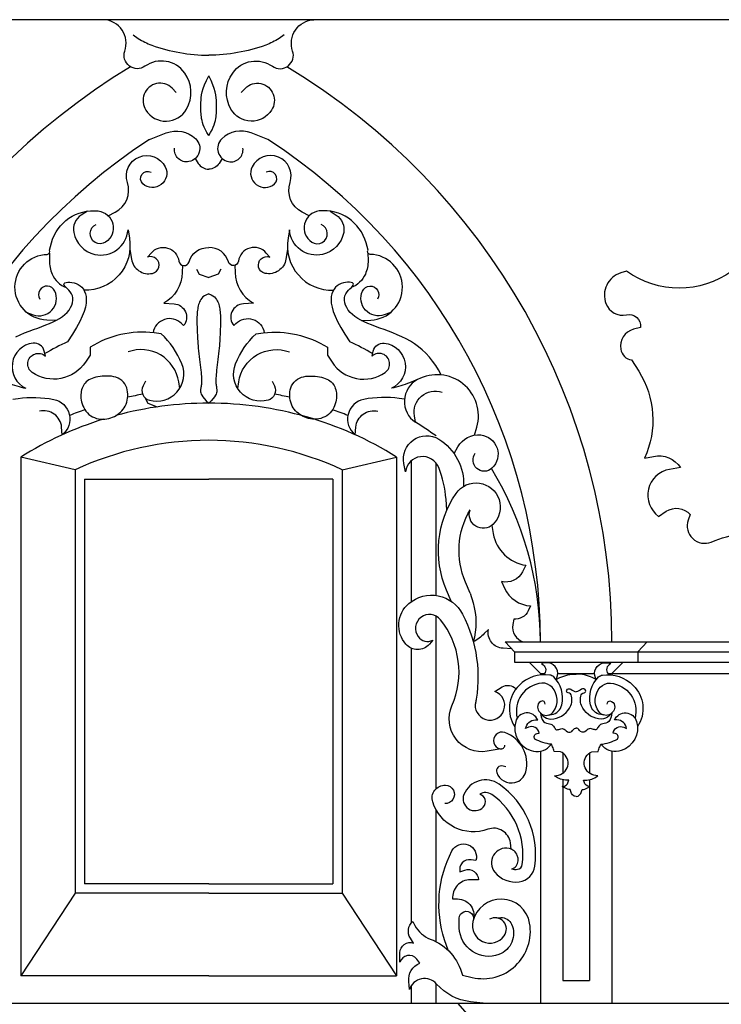
# Model space of a CAD drawing. Extents: x -92.1 to -8.1, y -17.5 to 41.9.
# Drawn here: x -52.7 to -49, y 7.8 to 13 of the extents above; entities that cross this region are included whole.
import ezdxf

# ---------------------------------------------------------------- set-up
doc = ezdxf.new("R2010")
doc.units = 0
doc.header["$MEASUREMENT"] = 0
doc.layers.get('0').update_dxf_attribs({"color": 4, "linetype": 'CONTINUOUS'})
doc.layers.add('PROIEZIONI', color=7, linetype='CONTINUOUS')

msp = doc.modelspace()

# ---------------------------------------------------------------- linework, layer by layer
msp.add_line((-48.678, 13.038), (-54.5238, 13.038))
at = {"layer": 'PROIEZIONI'}
for p, q in [((-52.396, 10.643), (-52.685, 10.711)), ((-52.685, 10.711), (-52.685, 7.9513)), ((-50.974, 10.643), (-50.685, 10.711)), ((-50.685, 10.711), (-50.685, 7.9513)), ((-52.396, 10.643), (-52.396, 8.3907)), ((-50.974, 10.643), (-50.974, 8.3907)), ((-50.475, 9.9745), (-50.475, 10.6791)), ((-52.346, 10.593), (-51.685, 10.593)), ((-52.346, 10.593), (-52.346, 8.4407)), ((-51.024, 10.593), (-51.685, 10.593)), ((-51.024, 10.593), (-51.024, 8.4407)), ((-50.475, 8.9459), (-50.475, 9.8643)), ((-50.107, 9.727), (-50.058, 9.674)), ((-50.107, 9.727), (-43.898, 9.727)), ((-49.352, 9.727), (-49.401, 9.674)), ((-50.058, 9.674), (-50.058, 9.619)), ((-50.058, 9.674), (-43.947, 9.674)), ((-49.401, 9.674), (-49.401, 9.619)), ((-50.058, 9.619), (-43.947, 9.619)), ((-49.979, 9.619), (-49.92, 9.559)), ((-49.48, 9.619), (-49.539, 9.559)), ((-49.92, 9.559), (-49.92, 9.5516)), ((-49.92, 9.559), (-49.8985, 9.559)), ((-49.8273, 9.559), (-49.6317, 9.559)), ((-49.5605, 9.559), (-48.627, 9.559)), ((-49.539, 9.559), (-49.539, 9.5516)), ((-49.92, 9.1459), (-49.92, 7.805)), ((-49.8, 9.136), (-49.8, 9.0291)), ((-49.659, 9.136), (-49.659, 9.0291)), ((-49.539, 9.1459), (-49.539, 7.805)), ((-49.8, 8.9944), (-49.8, 7.925)), ((-49.659, 8.9944), (-49.659, 7.925)), ((-50.475, 8.1324), (-50.475, 8.8342)), ((-51.685, 8.4407), (-52.346, 8.4407)), ((-51.685, 8.4407), (-51.024, 8.4407)), ((-52.396, 8.3907), (-52.685, 7.9513)), ((-51.685, 8.3907), (-52.396, 8.3907)), ((-51.685, 8.3907), (-50.974, 8.3907)), ((-50.974, 8.3907), (-50.685, 7.9513)), ((-51.685, 7.9513), (-52.685, 7.9513)), ((-51.685, 7.9513), (-50.685, 7.9513)), ((-49.8, 7.925), (-49.659, 7.925)), ((-50.475, 7.805), (-50.475, 7.9099)), ((-54.8427, 7.805), (-42.4006, 7.805)), ((-50.361, 7.805), (-50.257, 7.687))]:
    msp.add_line(p, q, dxfattribs=at)
for points in [[(-51.8578, 12.6512), (-51.8801, 12.6735, 0.543847), (-52.0282, 12.6421, 0.23698), (-52.0196, 12.5568, 0.563497), (-51.8035, 12.5613, 0.293411), (-51.8126, 12.7543, 0.413361), (-52.0242, 12.7903, -0.728768), (-52.1316, 12.871, 0.499514), (-52.2443, 13.038, 17.366259)], [(-51.5122, 12.6512), (-51.4899, 12.6735, -0.543847), (-51.3418, 12.6421, -0.23698), (-51.3504, 12.5568, -0.563497), (-51.5665, 12.5613, -0.293411), (-51.5573, 12.7543, -0.413361), (-51.3458, 12.7903, 0.728768), (-51.2383, 12.871, -0.499514), (-51.1257, 13.038, -17.366259)], [(-52.087, 12.9568), (-52.0596, 12.9385, 0.05966), (-51.9881, 12.9025, 0.087115), (-51.685, 12.8492, 7.833994)], [(-51.2829, 12.9568), (-51.3104, 12.9385, -0.05966), (-51.3818, 12.9025, -0.087115), (-51.685, 12.8492, -7.833994)], [(-51.9994, 12.401), (-51.9115, 12.4354, -0.293404), (-51.7543, 12.404, -0.606965), (-51.7903, 12.2826, -0.511668), (-51.8669, 12.3547, -0.234089)], [(-51.3706, 12.401), (-51.4584, 12.4354, 0.293404), (-51.6157, 12.404, 0.606965), (-51.5796, 12.2826, 0.511668), (-51.503, 12.3547, 0.234089)], [(-52.2193, 11.9946), (-52.1831, 12.0131, 0.370756), (-52.1179, 12.1717, -0.931419), (-51.9161, 12.2549, -0.828403), (-52.035, 12.1646, -0.888807), (-51.9916, 12.2259, 0.828068)], [(-51.1506, 11.9946), (-51.1869, 12.0131, -0.370756), (-51.252, 12.1717, 0.931419), (-51.4539, 12.2549, 0.828403), (-51.3349, 12.1646, 0.888807), (-51.3784, 12.2259, -0.828068)], [(-51.7568, 12.2991), (-51.7406, 12.2735, 0.250832), (-51.685, 12.2421, 0.231392)], [(-51.6132, 12.2991), (-51.6294, 12.2735, -0.250832), (-51.685, 12.2421, -0.231392)], [(-52.4979, 11.4378), (-52.5473, 11.4396, -0.973887), (-52.5439, 11.7895, 0.604133), (-52.533, 11.811), (-52.5221, 11.8508, -0.369153), (-52.2729, 12.0201, -0.703752), (-52.2334, 11.8545, -1.088655), (-52.2837, 11.9481, -0.051455)], [(-52.3309, 12.0192), (-52.3632, 11.9986, 0.307657), (-52.4032, 11.905, 0.296965), (-52.2912, 11.7895, 0.45635), (-52.1145, 11.9191, 0.783459)], [(-51.039, 12.0192), (-51.0068, 11.9986, -0.307657), (-50.9667, 11.905, -0.296965), (-51.0788, 11.7895, -0.45635), (-51.2555, 11.9191, -0.783459)], [(-50.8721, 11.4378), (-50.8227, 11.4396, 0.973887), (-50.8261, 11.7895, -0.604133), (-50.837, 11.811), (-50.8478, 11.8508, 0.369153), (-51.0971, 12.0201, 0.703752), (-51.1365, 11.8545, 1.088655), (-51.0862, 11.9481, 0.051455)], [(-52.1145, 11.9191), (-52.1071, 11.876, -0.475027), (-52.3487, 11.5983, -1.301625)], [(-51.2555, 11.9191), (-51.2629, 11.876, 0.475027), (-51.0212, 11.5983, 1.301625)], [(-52.5327, 11.7956), (-52.533, 11.7568, 0.102168), (-52.5187, 11.6847, 0.207257), (-52.443, 11.6123, 0.860045)], [(-52.1045, 11.8151), (-52.0962, 11.7642, 0.430074), (-51.9847, 11.6884, 1.069912), (-52.0099, 11.775), (-51.9916, 11.7965, -0.647695), (-51.8435, 11.7534, 0.811384), (-51.7897, 11.7497, -0.346932), (-51.685, 11.8255, -10.117547)], [(-51.2655, 11.8151), (-51.2738, 11.7642, -0.430074), (-51.3852, 11.6884, -1.069912), (-51.3601, 11.775), (-51.3784, 11.7965, 0.647695), (-51.5265, 11.7534, -0.811384), (-51.5802, 11.7497, 0.346932), (-51.685, 11.8255, 10.117547)], [(-50.8373, 11.7956), (-50.837, 11.7568, -0.102168), (-50.8513, 11.6847, -0.207257), (-50.927, 11.6123, -0.860045)], [(-51.8248, 11.7311), (-51.8258, 11.6922, -0.262779), (-51.923, 11.5294), (-51.8692, 11.5261, -0.609228), (-51.8183, 11.4106), (-51.8292, 11.4213, 0.608779), (-51.9809, 11.3723, 3.19967)], [(-51.5451, 11.7311), (-51.5442, 11.6922, 0.262779), (-51.447, 11.5294), (-51.5007, 11.5261, 0.609228), (-51.5516, 11.4106), (-51.5408, 11.4213, -0.608779), (-51.389, 11.3723, -3.19967)], [(-48.9007, 11.7006, -0.324093), (-49.4617, 11.7006), (-49.4925, 11.6906, 0.429241), (-49.5711, 11.5272, 0.371127), (-49.4617, 11.4677, -0.50782), (-49.3864, 11.4008), (-49.4241, 11.3909, 0.389249), (-49.4925, 11.2844, 0.322547), (-49.4343, 11.2274), (-49.3967, 11.168, -0.254201), (-49.3659, 10.7047), (-49.318, 10.7146, -0.307392), (-49.1744, 10.6552), (-49.2325, 10.6453, 0.664973), (-49.2907, 10.3951), (-49.2496, 10.4223, -0.377694), (-49.1231, 10.405), (-49.1333, 10.3752, 0.645031), (-49.0102, 10.2588, -0.120726), (-48.678, 10.3084, -0.026618)], [(-52.6536, 11.4806), (-52.6193, 11.4681, 0.667812), (-52.5038, 11.5944, 1.061604), (-52.5833, 11.5514, 2.271102)], [(-50.7163, 11.4806), (-50.7506, 11.4681, -0.667812), (-50.8661, 11.5944, -1.061604), (-50.7866, 11.5514, -2.271102)], [(-52.0219, 11.1145), (-52.0344, 11.0893, 0.471289), (-52.0007, 11.0135, 0.622873), (-51.8281, 11.2073, 0.106924), (-51.9373, 11.3671), (-51.9756, 11.3717, 0.170798), (-52.3163, 11.2955), (-52.3163, 11.2536), (-52.3415, 11.2156, -0.420449), (-52.6239, 11.1609, -1.076651), (-52.5541, 11.2474, -0.65976)], [(-51.3481, 11.1145), (-51.3355, 11.0893, -0.471289), (-51.3692, 11.0135, -0.622873), (-51.5419, 11.2073, -0.106924), (-51.4327, 11.3671), (-51.3944, 11.3717, -0.170798), (-51.0536, 11.2955), (-51.0536, 11.2536), (-51.0285, 11.2156, 0.420449), (-50.7461, 11.1609, 1.076651), (-50.8158, 11.2474, 0.65976)], [(-52.5541, 11.2474), (-52.5604, 11.2748, 0.379689), (-52.6193, 11.3166, 0.763481), (-52.6576, 11.0768, 1.20639)], [(-50.8158, 11.2474), (-50.8095, 11.2748, -0.379689), (-50.7506, 11.3166, -0.763481), (-50.7123, 11.0768, -1.20639)], [(-51.8394, 11.0761), (-51.8446, 11.1104, 0.474021), (-52.1145, 11.2702, -1.268142)], [(-51.5305, 11.0761), (-51.5253, 11.1104, -0.474021), (-51.2555, 11.2702, 1.268142)], [(-52.7966, 11.1232), (-52.7543, 11.1062, 0.043144), (-52.6576, 11.0768, 1.050188)], [(-50.5734, 11.1232), (-50.6157, 11.1062, -0.043144), (-50.7123, 11.0768, -1.050188)], [(-50.2696, 10.8276), (-50.2578, 10.8702, 0.659124), (-50.5734, 11.1232, 0.567252), (-50.5846, 10.8958, 1.407641)], [(-50.5846, 10.8958), (-50.5905, 10.9294, -0.572029), (-50.443, 11.0557, 2.4479)], [(-52.7269, 11.0182), (-52.6994, 11.0222, -0.08424), (-52.5101, 11.0176, -0.640699), (-52.4642, 10.8293), (-52.4678, 10.8702, 0.459408), (-52.5856, 10.9547, -3.530774)], [(-50.6431, 11.0182), (-50.6706, 11.0222, 0.08424), (-50.8598, 11.0176, 0.640699), (-50.9057, 10.8293), (-50.9021, 10.8702, -0.459408), (-50.7844, 10.9547, 3.530774)], [(-50.4171, 10.4293), (-50.4219, 10.4859, 0.07158), (-50.4608, 10.6545, 0.777754), (-50.638, 10.6329), (-50.6466, 10.6764, -0.65266), (-50.4608, 10.806, -0.277451), (-50.3292, 10.5546, -1.631203)], [(-50.3788, 10.7292), (-50.359, 10.765, -0.302713), (-50.2366, 10.8284, -0.640406), (-50.1778, 10.6516, -0.919448), (-50.2664, 10.7315, 0.564477)], [(-50.394, 9.9436), (-50.419, 10.0023, -0.255787), (-50.3685, 10.5173, -1.106004), (-50.1726, 10.3525, -0.792316), (-50.2941, 10.4302, 4.754161)], [(-50.2933, 9.9865), (-50.3183, 10.0453, -0.237259), (-50.2941, 10.4302, -1.106004)], [(-50.179, 10.3469), (-50.171, 10.3033, 0.32035), (-49.9972, 10.1351), (-50.0146, 10.1008, -0.344433), (-50.1267, 10.0481), (-50.1109, 10.0138, 0.276844), (-49.9719, 9.9188), (-49.9845, 9.8925, -0.315545), (-50.062, 9.849), (-50.0667, 9.8193, 0.363854), (-50.0114, 9.727, 2.632642)], [(-50.1285, 9.1575), (-50.2026, 9.1453, -0.595955), (-50.3906, 9.3879, 0.281808), (-50.4522, 9.8456, 0.968998), (-50.5707, 9.7552, 0.378028), (-50.4917, 9.7369), (-50.5107, 9.7151, -0.454782), (-50.6355, 9.7151, -0.416955), (-50.6197, 9.9314, -0.483926), (-50.3337, 9.8753, -0.170622), (-50.2667, 9.3924, -1.947601)], [(-50.2933, 9.9865), (-50.2784, 9.936, -0.139728), (-50.2767, 9.7273, -2.523213)], [(-50.0738, 9.6911), (-50.1188, 9.6934, -0.457358), (-50.1963, 9.7929), (-50.2184, 9.7712, -0.066058), (-50.2767, 9.7273, -1.209013)], [(-49.8364, 9.527), (-49.8323, 9.536, 0.497249), (-49.8753, 9.6151, 0.120249), (-49.9143, 9.6116), (-49.9058, 9.6059, -0.5252), (-49.905, 9.5528, -4.086585)], [(-49.6226, 9.527), (-49.6267, 9.536, -0.497249), (-49.5837, 9.6151, -0.120249), (-49.5447, 9.6116), (-49.5532, 9.6059, 0.5252), (-49.554, 9.5528, 4.086585)], [(-49.8767, 9.3378), (-49.8606, 9.3405, 0.303202), (-49.8057, 9.3925, 0.259731), (-49.849, 9.541, 0.160385), (-49.8692, 9.551, 0.236425), (-50.0336, 9.4962, 0.355523), (-50.056, 9.2757, 1.966508)], [(-49.8364, 9.527), (-49.8156, 9.5371, -0.118028), (-49.7295, 9.5564, 0.545784)], [(-49.6226, 9.527), (-49.6434, 9.5371, 0.118028), (-49.7295, 9.5564, -0.545784)], [(-49.5823, 9.3378), (-49.5984, 9.3405, -0.303202), (-49.6533, 9.3925, -0.259731), (-49.61, 9.541, -0.160385), (-49.5898, 9.551, -0.236425), (-49.4254, 9.4962, -0.355523), (-49.403, 9.2757, -1.966508)], [(-50.262, 9.4183, -0.003362), (-50.2642, 9.4096, 2.268626), (-50.1615, 9.4634), (-50.1236, 9.4874, -0.369041), (-50.0502, 9.4769, -4.015745)], [(-49.8948, 9.3958), (-49.8961, 9.403, 0.381859), (-49.9088, 9.4129, 0.359377), (-49.9342, 9.3888, 0.781346), (-49.8496, 9.3563, 0.351052), (-49.858, 9.4864, 0.230868), (-49.9116, 9.5076, 0.470116), (-50.0427, 9.3221, 0.211219)], [(-49.5642, 9.3958), (-49.5629, 9.403, -0.381859), (-49.5502, 9.4129, -0.359377), (-49.5248, 9.3888, -0.781346), (-49.6094, 9.3563, -0.351052), (-49.601, 9.4864, -0.230868), (-49.5474, 9.5076, -0.470116), (-49.4163, 9.3221, -0.211219)], [(-49.9188, 9.3482), (-49.906, 9.3348, 0.208188), (-49.8634, 9.3171, 0.26147), (-49.7649, 9.3745, 0.192723), (-49.7536, 9.4385, 0.311072), (-49.7724, 9.4565, -0.490382), (-49.7799, 9.4701, -0.499378), (-49.7577, 9.4754, 0.119496), (-49.7295, 9.4616, 0.746155)], [(-49.5402, 9.3482), (-49.553, 9.3348, -0.208188), (-49.5956, 9.3171, -0.26147), (-49.6941, 9.3745, -0.192723), (-49.7054, 9.4385, -0.311072), (-49.6866, 9.4565, 0.490382), (-49.6791, 9.4701, 0.499378), (-49.7013, 9.4754, -0.119496), (-49.7295, 9.4616, -0.746155)], [(-49.7295, 8.9041, -0.305547), (-49.7584, 8.9313), (-49.7607, 8.9412, -0.106485), (-49.79, 8.9509), (-49.8031, 8.9586, 0.362576), (-49.7715, 8.9826), (-49.7693, 8.9923, -0.156774), (-49.8358, 9.0087), (-49.8445, 9.0141), (-49.8236, 9.0187, 0.734839), (-49.8128, 9.143), (-49.8466, 9.1445, 0.044659), (-49.8552, 9.1699), (-49.8608, 9.1826, -0.103564), (-49.9487, 9.2107, -0.605909), (-49.9374, 9.2403), (-49.9267, 9.2415, 0.506577), (-49.9837, 9.2734), (-49.9983, 9.2668, -0.374336), (-49.9465, 9.3118), (-49.9333, 9.3118, 0.701778), (-50.0513, 9.3039, 0.40321), (-49.9691, 9.1487, 0.280287), (-49.8724, 9.1713), (-49.8608, 9.1826)], [(-49.7295, 8.9041, 0.305547), (-49.7006, 8.9313), (-49.6983, 8.9412, 0.106485), (-49.669, 8.9509), (-49.6559, 8.9586, -0.362576), (-49.6875, 8.9826), (-49.6897, 8.9923, 0.156774), (-49.6232, 9.0087), (-49.6145, 9.0141), (-49.6354, 9.0187, -0.734839), (-49.6462, 9.143), (-49.6124, 9.1445, -0.044659), (-49.6038, 9.1699), (-49.5982, 9.1826, 0.103564), (-49.5103, 9.2107, 0.605909), (-49.5216, 9.2403), (-49.5323, 9.2415, -0.506577), (-49.4753, 9.2734), (-49.4607, 9.2668, 0.374336), (-49.5125, 9.3118), (-49.5257, 9.3118, -0.701778), (-49.4077, 9.3039, -0.40321), (-49.4899, 9.1487, -0.280287), (-49.5866, 9.1713), (-49.5982, 9.1826)], [(-50.1046, 9.0618), (-50.1188, 9.0663, 0.622672), (-50.152, 9.032, 0.379503), (-50.0556, 8.9794, 0.281671), (-49.9972, 9.0366, 0.388501), (-50.1094, 9.2448, 1.072099), (-50.1331, 9.1579, 0.473103), (-50.1094, 9.1773, 0.332167)], [(-49.7481, 9.2556), (-49.7443, 9.2606, -0.219261), (-49.7295, 9.2687, 0.319949)], [(-49.7109, 9.2556), (-49.7147, 9.2606, 0.219261), (-49.7295, 9.2687, -0.319949)], [(-50.0749, 8.6246), (-50.0795, 8.6583, 0.477442), (-50.1989, 8.7305, -0.425486), (-50.4928, 8.8755, -0.520001), (-50.4245, 8.9651, -1.005171), (-50.4289, 8.867, -1.078562)], [(-50.0729, 8.5198, 0.214681), (-50.0486, 8.5347, 0.533887), (-50.0864, 8.6282, 0.707605), (-50.163, 8.5018, 0.26161), (-50.0319, 8.4507, 0.335572), (-49.9495, 8.5335, 0.280057), (-50.1395, 8.9706, 0.48327), (-50.3268, 8.9155, 0.825448), (-50.2236, 8.8486, 0.567748), (-50.2422, 8.9168, 0.040343)], [(-50.0729, 8.5198, 0.105098), (-50.0413, 8.5176, 0.335572), (-50.0163, 8.5427, 0.280057), (-50.1784, 8.9154, 0.305614), (-50.2422, 8.9168, 0.48327)], [(-50.4115, 8.0867), (-50.4296, 8.1421, -0.201165), (-50.3906, 8.615, -0.90497), (-50.2626, 8.564), (-50.2886, 8.568, 0.53387), (-50.3479, 8.5035), (-50.322, 8.5129, -0.521865), (-50.2496, 8.4619), (-50.2923, 8.4619, 0.43672), (-50.3869, 8.3598), (-50.3609, 8.3598, -0.528159), (-50.2793, 8.2402, -1.267593)], [(-50.2236, 7.805), (-50.2923, 7.8129, -0.185749), (-50.4722, 7.9069, 0.579507), (-50.617, 7.8774), (-50.6207, 7.9204, -0.326044), (-50.5613, 8.0185), (-50.578, 8.04, 0.615961), (-50.667, 8.0225), (-50.667, 8.0736, -0.518238), (-50.5947, 8.1246), (-50.6114, 8.1501, -0.377812), (-50.5984, 8.2402), (-50.5873, 8.2187, 0.18528), (-50.5056, 8.1461, -0.246977), (-50.335, 7.954), (-50.283, 7.9419, 0.53672), (-49.9769, 8.2308, 0.816016), (-50.2793, 8.2402, 0.820105), (-50.1123, 8.1636, 0.798775), (-50.1903, 8.2523, -1.399194)], [(-50.1542, 8.2592), (-50.1309, 8.2603, -0.306336), (-50.0734, 8.2254, -0.436478), (-50.1402, 8.0641, -0.510029), (-50.3517, 8.2052, -0.019617), (-50.3517, 8.2576, -1.220129), (-50.2793, 8.2402, -1.128988)]]:
    msp.add_lwpolyline(points, format="xyb", dxfattribs=at)
for points in [[(-51.685, 12.4218), (-51.6948, 12.438), (-51.7027, 12.4528), (-51.709, 12.4664), (-51.714, 12.479), (-51.7177, 12.4906), (-51.7205, 12.5014), (-51.7225, 12.5116), (-51.724, 12.5212), (-51.7251, 12.5304), (-51.726, 12.5394), (-51.7265, 12.5484), (-51.7269, 12.5575), (-51.727, 12.5668), (-51.7269, 12.5765), (-51.7267, 12.5868), (-51.7263, 12.5979), (-51.7257, 12.6099), (-51.7247, 12.6231), (-51.7227, 12.6376), (-51.7194, 12.6538), (-51.7144, 12.6719), (-51.7072, 12.6921), (-51.6976, 12.7147), (-51.685, 12.7399)], [(-51.685, 12.4218), (-51.6752, 12.438), (-51.6672, 12.4528), (-51.6609, 12.4664), (-51.656, 12.479), (-51.6522, 12.4906), (-51.6495, 12.5014), (-51.6474, 12.5116), (-51.646, 12.5212), (-51.6448, 12.5304), (-51.644, 12.5394), (-51.6434, 12.5484), (-51.6431, 12.5575), (-51.643, 12.5668), (-51.6431, 12.5765), (-51.6433, 12.5868), (-51.6437, 12.5979), (-51.6442, 12.6099), (-51.6453, 12.6231), (-51.6473, 12.6376), (-51.6505, 12.6538), (-51.6556, 12.6719), (-51.6627, 12.6921), (-51.6724, 12.7147), (-51.685, 12.7399)], [(-51.7497, 11.71), (-51.7354, 11.6847), (-51.685, 11.6669)], [(-51.6202, 11.71), (-51.6345, 11.6847), (-51.685, 11.6669)], [(-52.7121, 11.3509), (-52.6885, 11.3615), (-52.6648, 11.3713), (-52.6412, 11.3804), (-52.618, 11.3891), (-52.5952, 11.3975), (-52.5732, 11.4056), (-52.552, 11.4138), (-52.5319, 11.422), (-52.5128, 11.4304), (-52.4949, 11.4392), (-52.4784, 11.4486), (-52.4633, 11.4585), (-52.4498, 11.4693), (-52.438, 11.4809), (-52.4279, 11.4933), (-52.4198, 11.5061), (-52.4135, 11.5191), (-52.4094, 11.5321), (-52.4074, 11.5448), (-52.4076, 11.5572), (-52.4102, 11.5688), (-52.415, 11.5795), (-52.4215, 11.5893), (-52.4291, 11.5982), (-52.4368, 11.6063), (-52.4441, 11.6135), (-52.4502, 11.6199), (-52.4544, 11.6255), (-52.456, 11.6304), (-52.4544, 11.6345), (-52.4499, 11.6377), (-52.4431, 11.6401), (-52.4343, 11.6413), (-52.4242, 11.6415), (-52.4131, 11.6405), (-52.4017, 11.6381), (-52.3903, 11.6344), (-52.3793, 11.6292), (-52.3692, 11.6224), (-52.36, 11.6141), (-52.3521, 11.6042), (-52.3455, 11.5926), (-52.3405, 11.5794), (-52.3374, 11.5645), (-52.3363, 11.5478), (-52.3375, 11.5293), (-52.3412, 11.5088), (-52.3479, 11.4858), (-52.3578, 11.4602), (-52.3712, 11.4315), (-52.3884, 11.3995), (-52.4099, 11.3639), (-52.4358, 11.3243)], [(-50.447, 11.1479), (-50.4615, 11.1742), (-50.4769, 11.1989), (-50.4933, 11.2218), (-50.5106, 11.2431), (-50.529, 11.2628), (-50.5482, 11.281), (-50.5685, 11.2977), (-50.5896, 11.3129), (-50.6117, 11.3268), (-50.6345, 11.3394), (-50.6578, 11.3509), (-50.6814, 11.3615), (-50.7051, 11.3713), (-50.7287, 11.3804), (-50.752, 11.3891), (-50.7747, 11.3975), (-50.7967, 11.4056), (-50.8179, 11.4138), (-50.8381, 11.422), (-50.8572, 11.4304), (-50.875, 11.4392), (-50.8916, 11.4486), (-50.9066, 11.4585), (-50.9201, 11.4693), (-50.932, 11.4809), (-50.942, 11.4933), (-50.9502, 11.5061), (-50.9564, 11.5191), (-50.9606, 11.5321), (-50.9626, 11.5448), (-50.9623, 11.5572), (-50.9598, 11.5688), (-50.9549, 11.5795), (-50.9484, 11.5893), (-50.9409, 11.5982), (-50.9331, 11.6063), (-50.9258, 11.6135), (-50.9197, 11.6199), (-50.9155, 11.6255), (-50.914, 11.6304), (-50.9155, 11.6345), (-50.92, 11.6377), (-50.9269, 11.6401), (-50.9356, 11.6413), (-50.9457, 11.6415), (-50.9568, 11.6405), (-50.9683, 11.6381), (-50.9797, 11.6344), (-50.9906, 11.6292), (-51.0008, 11.6224), (-51.0099, 11.6141), (-51.0179, 11.6042), (-51.0245, 11.5926), (-51.0294, 11.5794), (-51.0325, 11.5645), (-51.0336, 11.5478), (-51.0325, 11.5293), (-51.0287, 11.5088), (-51.0221, 11.4858), (-51.0122, 11.4602), (-50.9988, 11.4315), (-50.9815, 11.3995), (-50.9601, 11.3639), (-50.9341, 11.3243)], [(-51.685, 11.5799), (-51.6973, 11.5745), (-51.7074, 11.5687), (-51.7154, 11.5625), (-51.7218, 11.5562), (-51.7268, 11.5496), (-51.7307, 11.5428), (-51.7337, 11.5359), (-51.7362, 11.5289), (-51.7385, 11.5219), (-51.7404, 11.5147), (-51.7422, 11.5074), (-51.7437, 11.4999), (-51.7449, 11.4921), (-51.746, 11.4839), (-51.7468, 11.4754), (-51.7473, 11.4664), (-51.7477, 11.4569), (-51.7479, 11.447), (-51.7479, 11.4368), (-51.7477, 11.4262), (-51.7475, 11.4155), (-51.7471, 11.4046), (-51.7467, 11.3937), (-51.7463, 11.3828), (-51.7459, 11.3721), (-51.7454, 11.3613), (-51.7449, 11.3504), (-51.7443, 11.3392), (-51.7435, 11.3277), (-51.7427, 11.3157), (-51.7416, 11.3031), (-51.7404, 11.2897), (-51.7389, 11.2756), (-51.7373, 11.2609), (-51.7355, 11.2458), (-51.7337, 11.2306), (-51.7319, 11.2156), (-51.7301, 11.2009), (-51.7285, 11.1869), (-51.727, 11.1737), (-51.7258, 11.1617), (-51.7248, 11.1506), (-51.724, 11.1406), (-51.7235, 11.1314), (-51.7231, 11.123), (-51.723, 11.1154), (-51.7232, 11.1085), (-51.7235, 11.1021), (-51.7241, 11.0962), (-51.7248, 11.0908), (-51.7256, 11.0857), (-51.7264, 11.0808), (-51.7272, 11.0761), (-51.7278, 11.0715), (-51.7282, 11.067), (-51.7283, 11.0623), (-51.7281, 11.0575), (-51.7271, 11.0522), (-51.725, 11.0463), (-51.7215, 11.0394), (-51.7161, 11.0314), (-51.7084, 11.0219), (-51.6982, 11.0108), (-51.685, 10.9977)], [(-51.685, 11.5799), (-51.6726, 11.5745), (-51.6626, 11.5687), (-51.6545, 11.5625), (-51.6481, 11.5562), (-51.6431, 11.5496), (-51.6393, 11.5428), (-51.6362, 11.5359), (-51.6337, 11.5289), (-51.6315, 11.5219), (-51.6295, 11.5147), (-51.6278, 11.5074), (-51.6263, 11.4999), (-51.625, 11.4921), (-51.624, 11.4839), (-51.6232, 11.4754), (-51.6226, 11.4664), (-51.6223, 11.4569), (-51.6221, 11.447), (-51.6221, 11.4368), (-51.6222, 11.4262), (-51.6225, 11.4155), (-51.6228, 11.4046), (-51.6232, 11.3937), (-51.6237, 11.3828), (-51.6241, 11.3721), (-51.6246, 11.3613), (-51.6251, 11.3504), (-51.6257, 11.3392), (-51.6264, 11.3277), (-51.6273, 11.3157), (-51.6283, 11.3031), (-51.6296, 11.2897), (-51.631, 11.2756), (-51.6327, 11.2609), (-51.6344, 11.2458), (-51.6362, 11.2306), (-51.638, 11.2156), (-51.6398, 11.2009), (-51.6414, 11.1869), (-51.6429, 11.1737), (-51.6441, 11.1617), (-51.6452, 11.1506), (-51.6459, 11.1406), (-51.6465, 11.1314), (-51.6468, 11.123), (-51.6469, 11.1154), (-51.6468, 11.1085), (-51.6464, 11.1021), (-51.6459, 11.0962), (-51.6452, 11.0908), (-51.6444, 11.0857), (-51.6435, 11.0808), (-51.6428, 11.0761), (-51.6422, 11.0715), (-51.6418, 11.067), (-51.6416, 11.0623), (-51.6419, 11.0575), (-51.6428, 11.0522), (-51.6449, 11.0463), (-51.6485, 11.0394), (-51.6539, 11.0314), (-51.6615, 11.0219), (-51.6717, 11.0108), (-51.685, 10.9977)], [(-52.0246, 11.0276), (-52.0093, 10.9969), (-51.9587, 10.9778)], [(-50.6059, 9.9421), (-50.6059, 10.6917)], [(-50.6059, 8.2327), (-50.6059, 9.6936)], [(-49.9188, 9.3482), (-49.9156, 9.3284), (-49.9104, 9.3142), (-49.9037, 9.3045), (-49.8959, 9.2985), (-49.8875, 9.295), (-49.8791, 9.2932), (-49.8711, 9.2919), (-49.864, 9.2902), (-49.8582, 9.2873), (-49.8535, 9.2834), (-49.8497, 9.2789), (-49.8466, 9.2741), (-49.8438, 9.2695), (-49.841, 9.2653), (-49.8381, 9.2621), (-49.8348, 9.2602), (-49.8308, 9.2597), (-49.8263, 9.2605), (-49.8212, 9.262), (-49.8159, 9.2636), (-49.8103, 9.2651), (-49.8046, 9.2658), (-49.7988, 9.2653), (-49.7932, 9.263), (-49.7878, 9.2589), (-49.7823, 9.254), (-49.7764, 9.2494), (-49.7697, 9.2465), (-49.762, 9.2466), (-49.753, 9.2511), (-49.7481, 9.2556)], [(-49.5402, 9.3482), (-49.5434, 9.3284), (-49.5486, 9.3142), (-49.5553, 9.3045), (-49.5631, 9.2985), (-49.5715, 9.295), (-49.5799, 9.2932), (-49.5879, 9.2919), (-49.595, 9.2902), (-49.6008, 9.2873), (-49.6055, 9.2834), (-49.6093, 9.2789), (-49.6124, 9.2741), (-49.6152, 9.2695), (-49.618, 9.2653), (-49.6209, 9.2621), (-49.6242, 9.2602), (-49.6282, 9.2597), (-49.6327, 9.2605), (-49.6378, 9.262), (-49.6431, 9.2636), (-49.6487, 9.2651), (-49.6544, 9.2658), (-49.6602, 9.2653), (-49.6658, 9.263), (-49.6712, 9.2589), (-49.6767, 9.254), (-49.6826, 9.2494), (-49.6893, 9.2465), (-49.697, 9.2466), (-49.706, 9.2511), (-49.7109, 9.2556)], [(-50.6059, 7.805), (-50.6059, 7.8994)]]:
    msp.add_lwpolyline(points, dxfattribs=at)
for points in [[(-52.3522, 11.0912), (-52.3557, 11.0841), (-52.3588, 11.0767), (-52.3613, 11.0688), (-52.3633, 11.0605), (-52.3646, 11.0519), (-52.3654, 11.0429), (-52.3654, 11.0335), (-52.3648, 11.0239), (-52.3634, 11.014), (-52.3613, 11.004), (-52.3585, 10.994), (-52.3548, 10.9839), (-52.3503, 10.974), (-52.3448, 10.9642), (-52.3384, 10.9548), (-52.3308, 10.9459), (-52.3222, 10.938), (-52.3129, 10.931), (-52.303, 10.9252), (-52.2927, 10.9205), (-52.2821, 10.9169), (-52.2711, 10.9143), (-52.26, 10.9127), (-52.2489, 10.9122), (-52.2378, 10.9127), (-52.2269, 10.9141), (-52.2164, 10.9164), (-52.2062, 10.9195), (-52.1964, 10.9232), (-52.187, 10.9275), (-52.1781, 10.9324), (-52.1696, 10.9377), (-52.1615, 10.9436), (-52.1539, 10.9501), (-52.1468, 10.9573), (-52.1403, 10.965), (-52.1344, 10.9735), (-52.1293, 10.9825), (-52.1249, 10.9921), (-52.1214, 11.0022), (-52.1187, 11.0128), (-52.1169, 11.0236), (-52.1159, 11.0346), (-52.1158, 11.0458), (-52.1166, 11.0571), (-52.1185, 11.0683), (-52.1215, 11.0795), (-52.126, 11.0904), (-52.1319, 11.1008), (-52.1392, 11.1101), (-52.1478, 11.1183), (-52.1574, 11.1252), (-52.1677, 11.1308), (-52.1787, 11.1352), (-52.1902, 11.1384), (-52.2022, 11.1405), (-52.2145, 11.1417), (-52.2268, 11.1421), (-52.2392, 11.1418), (-52.2514, 11.1409), (-52.2634, 11.1395), (-52.2749, 11.1376), (-52.2858, 11.1353), (-52.296, 11.1327), (-52.3055, 11.1296), (-52.3144, 11.126), (-52.3226, 11.1217), (-52.3303, 11.1167), (-52.3371, 11.111), (-52.3431, 11.1047), (-52.3481, 11.098)], [(-51.0178, 11.0912), (-51.0142, 11.0841), (-51.0112, 11.0767), (-51.0087, 11.0688), (-51.0067, 11.0605), (-51.0053, 11.0519), (-51.0046, 11.0429), (-51.0045, 11.0335), (-51.0052, 11.0239), (-51.0065, 11.014), (-51.0086, 11.004), (-51.0115, 10.994), (-51.0152, 10.9839), (-51.0197, 10.974), (-51.0251, 10.9642), (-51.0316, 10.9548), (-51.0392, 10.9459), (-51.0477, 10.938), (-51.057, 10.931), (-51.0669, 10.9252), (-51.0772, 10.9205), (-51.0879, 10.9169), (-51.0988, 10.9143), (-51.1099, 10.9127), (-51.1211, 10.9122), (-51.1322, 10.9127), (-51.143, 10.9141), (-51.1536, 10.9164), (-51.1638, 10.9195), (-51.1736, 10.9232), (-51.183, 10.9275), (-51.1919, 10.9324), (-51.2004, 10.9377), (-51.2084, 10.9436), (-51.216, 10.9501), (-51.2232, 10.9573), (-51.2297, 10.965), (-51.2356, 10.9735), (-51.2407, 10.9825), (-51.245, 10.9921), (-51.2486, 11.0022), (-51.2512, 11.0128), (-51.2531, 11.0236), (-51.254, 11.0346), (-51.2541, 11.0458), (-51.2533, 11.0571), (-51.2515, 11.0683), (-51.2484, 11.0795), (-51.244, 11.0904), (-51.2381, 11.1008), (-51.2307, 11.1101), (-51.2222, 11.1183), (-51.2126, 11.1252), (-51.2022, 11.1308), (-51.1912, 11.1352), (-51.1797, 11.1384), (-51.1678, 11.1405), (-51.1555, 11.1417), (-51.1431, 11.1421), (-51.1308, 11.1418), (-51.1185, 11.1409), (-51.1066, 11.1395), (-51.0951, 11.1376), (-51.0842, 11.1353), (-51.0739, 11.1327), (-51.0644, 11.1296), (-51.0556, 11.126), (-51.0473, 11.1217), (-51.0397, 11.1167), (-51.0328, 11.111), (-51.0269, 11.1047), (-51.0219, 11.098)]]:
    msp.add_lwpolyline(points, close=True, dxfattribs=at)
for centre, radius, start, end in [((-50.26, 9.727), 3.571, 121.0273, 178.8607), ((-53.11, 9.727), 3.571, 0, 58.9727), ((-50.26, 9.727), 3.19, 123.0432, 180), ((-53.11, 9.727), 3.19, 0, 56.9568), ((-51.685, 9.727), 1.765, 115.1766, 119.6206), ((-51.685, 9.727), 1.765, 60.3794, 64.8234), ((-51.685, 9.727), 1.765, 60.3794, 64.8234), ((-51.685, 9.1105), 1.9662, 100.2883, 102.6759), ((-51.685, 9.1105), 1.9662, 77.3241, 79.7117), ((-51.685, 9.1105), 1.9662, 109.5825, 112.1255), ((-51.685, 9.1105), 1.8872, 90, 105.168), ((-51.685, 9.1105), 1.8872, 58.003, 90), ((-51.685, 9.1105), 1.9662, 67.8745, 70.4175), ((-51.685, 9.1105), 1.8872, 107.3033, 121.997), ((-51.685, 9.1105), 2.0972, 54.7638, 58.3519), ((-51.685, 9.1105), 1.6894, 90, 114.8885), ((-51.685, 9.1105), 1.6894, 65.1115, 90), ((-51.685, 9.727), 1.765, 0, 31.5076)]:
    msp.add_arc(centre, radius, start, end, dxfattribs=at)

doc.saveas('drawing.dxf')
